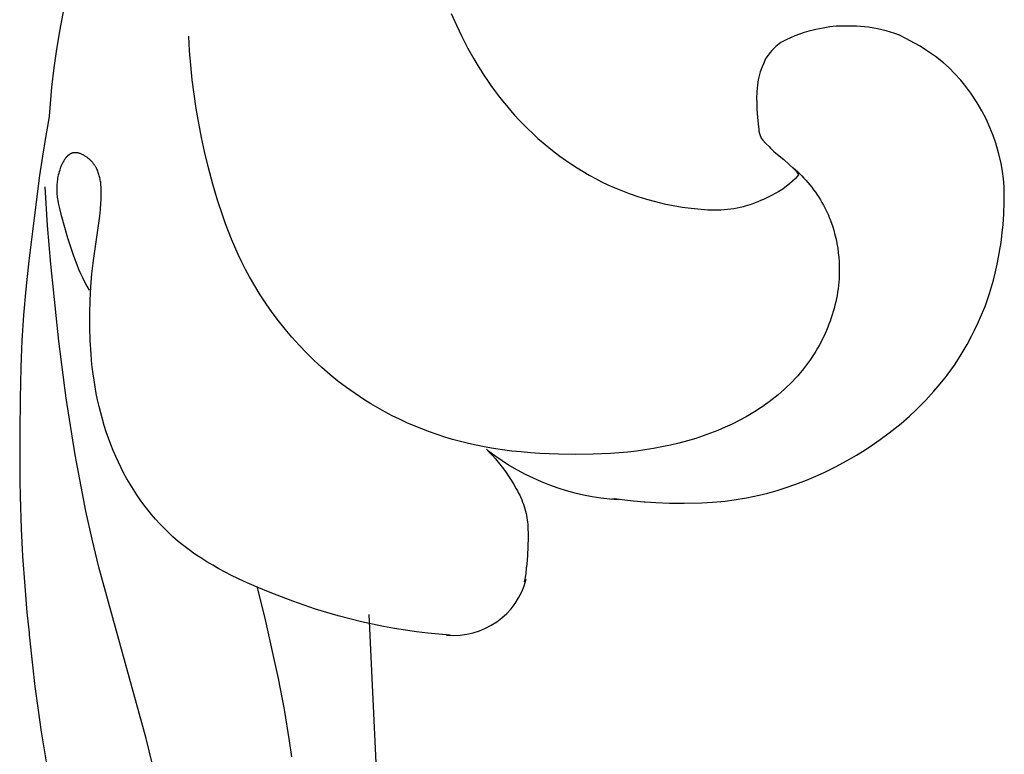
# Model space of a CAD drawing. Units: millimetres. Extents: x 0 to 2317, y 4 to 2004.
# Drawn here: x 1216 to 1247, y 1697 to 1720 of the extents above; entities that cross this region are included whole.
import ezdxf

# ---------------------------------------------------------------- set-up
doc = ezdxf.new("R2010")
doc.units = ezdxf.units.MM
doc.layers.add('Default', color=7, linetype='Continuous', true_color=0xffffff)

msp = doc.modelspace()

# ---------------------------------------------------------------- linework, layer by layer
at = {"layer": 'Default'}
for p, q in [((1217.761, 1720.172), (1217.629, 1719.468)), ((1229.645, 1720.009), (1229.801, 1719.651)), ((1229.801, 1719.651), (1229.968, 1719.299)), ((1241.053, 1719.56), (1240.824, 1719.511)), ((1241.252, 1719.595), (1241.053, 1719.56)), ((1241.443, 1719.615), (1241.252, 1719.595)), ((1241.706, 1719.62), (1241.443, 1719.615)), ((1242.075, 1719.615), (1241.706, 1719.62)), ((1242.436, 1719.584), (1242.075, 1719.615)), ((1242.719, 1719.54), (1242.436, 1719.584)), ((1217.629, 1719.468), (1217.523, 1718.842)), ((1221.618, 1718.863), (1221.594, 1719.309)), ((1229.968, 1719.299), (1230.146, 1718.953)), ((1240.184, 1719.32), (1239.912, 1719.2)), ((1240.463, 1719.421), (1240.184, 1719.32)), ((1240.607, 1719.461), (1240.463, 1719.421)), ((1240.742, 1719.493), (1240.607, 1719.461)), ((1240.824, 1719.511), (1240.742, 1719.493)), ((1242.982, 1719.475), (1242.719, 1719.54)), ((1243.241, 1719.393), (1242.982, 1719.475)), ((1243.387, 1719.339), (1243.241, 1719.393)), ((1243.588, 1719.24), (1243.387, 1719.339)), ((1230.146, 1718.953), (1230.336, 1718.613)), ((1239.593, 1718.993), (1239.477, 1718.871)), ((1239.747, 1719.122), (1239.593, 1718.993)), ((1239.912, 1719.2), (1239.747, 1719.122)), ((1243.85, 1719.097), (1243.588, 1719.24)), ((1244.024, 1719.001), (1243.85, 1719.097)), ((1244.218, 1718.876), (1244.024, 1719.001)), ((1217.523, 1718.842), (1217.451, 1718.342)), ((1221.653, 1718.418), (1221.618, 1718.863)), ((1239.359, 1718.729), (1239.293, 1718.632)), ((1239.424, 1718.812), (1239.359, 1718.729)), ((1239.477, 1718.871), (1239.424, 1718.812)), ((1244.491, 1718.685), (1244.218, 1718.876)), ((1244.743, 1718.495), (1244.491, 1718.685)), ((1221.699, 1717.973), (1221.653, 1718.418)), ((1230.336, 1718.613), (1230.435, 1718.446)), ((1230.435, 1718.446), (1230.537, 1718.28)), ((1239.177, 1718.371), (1239.12, 1718.215)), ((1239.214, 1718.458), (1239.177, 1718.371)), ((1239.26, 1718.563), (1239.214, 1718.458)), ((1239.293, 1718.632), (1239.26, 1718.563)), ((1244.914, 1718.338), (1244.743, 1718.495)), ((1217.451, 1718.342), (1217.386, 1717.744)), ((1230.537, 1718.28), (1230.642, 1718.117)), ((1230.642, 1718.117), (1230.75, 1717.955)), ((1239.078, 1718.051), (1239.058, 1717.974)), ((1239.12, 1718.215), (1239.078, 1718.051)), ((1245.077, 1718.167), (1244.914, 1718.338)), ((1245.275, 1717.957), (1245.077, 1718.167)), ((1217.386, 1717.744), (1217.312, 1716.855)), ((1221.755, 1717.53), (1221.699, 1717.973)), ((1230.75, 1717.955), (1230.861, 1717.796)), ((1230.861, 1717.796), (1230.974, 1717.639)), ((1239.034, 1717.814), (1239.016, 1717.61)), ((1239.058, 1717.974), (1239.034, 1717.814)), ((1245.395, 1717.812), (1245.275, 1717.957)), ((1245.578, 1717.562), (1245.395, 1717.812)), ((1221.822, 1717.087), (1221.755, 1717.53)), ((1230.974, 1717.639), (1231.091, 1717.484)), ((1231.091, 1717.484), (1231.21, 1717.331)), ((1239.016, 1717.61), (1239.005, 1717.39)), ((1245.77, 1717.266), (1245.578, 1717.562)), ((1231.21, 1717.331), (1231.333, 1717.181)), ((1231.333, 1717.181), (1231.458, 1717.033)), ((1239.005, 1717.39), (1239.01, 1717.297)), ((1239.01, 1717.297), (1239.015, 1717.057)), ((1245.918, 1717.018), (1245.77, 1717.266)), ((1217.312, 1716.855), (1217.278, 1716.659)), ((1221.898, 1716.646), (1221.822, 1717.087)), ((1231.458, 1717.033), (1231.586, 1716.888)), ((1231.586, 1716.888), (1231.717, 1716.746)), ((1239.015, 1717.057), (1239.035, 1716.821)), ((1246.043, 1716.77), (1245.918, 1717.018)), ((1217.278, 1716.659), (1217.197, 1716.197)), ((1221.984, 1716.206), (1221.898, 1716.646)), ((1231.717, 1716.746), (1231.851, 1716.606)), ((1231.851, 1716.606), (1231.987, 1716.469)), ((1239.035, 1716.821), (1239.047, 1716.717)), ((1239.047, 1716.717), (1239.063, 1716.526)), ((1246.163, 1716.513), (1246.043, 1716.77)), ((1231.987, 1716.469), (1232.143, 1716.32)), ((1232.143, 1716.32), (1232.303, 1716.174)), ((1239.063, 1716.526), (1239.074, 1716.459)), ((1239.074, 1716.459), (1239.078, 1716.392)), ((1239.078, 1716.392), (1239.091, 1716.327)), ((1239.091, 1716.327), (1239.109, 1716.296)), ((1239.109, 1716.296), (1239.144, 1716.178)), ((1246.263, 1716.262), (1246.163, 1716.513)), ((1246.342, 1716.029), (1246.263, 1716.262)), ((1217.197, 1716.197), (1217.105, 1715.632)), ((1222.079, 1715.768), (1221.984, 1716.206)), ((1232.303, 1716.174), (1232.465, 1716.033)), ((1232.465, 1716.033), (1232.631, 1715.895)), ((1239.144, 1716.178), (1239.196, 1716.116)), ((1239.196, 1716.116), (1239.28, 1716.031)), ((1239.28, 1716.031), (1239.297, 1716.005)), ((1239.297, 1716.005), (1239.388, 1715.924)), ((1246.424, 1715.734), (1246.342, 1716.029)), ((1217.105, 1715.632), (1217.02, 1715.036)), ((1217.872, 1715.63), (1217.863, 1715.621)), ((1217.88, 1715.638), (1217.872, 1715.63)), ((1217.889, 1715.645), (1217.88, 1715.638)), ((1217.897, 1715.653), (1217.889, 1715.645)), ((1217.906, 1715.66), (1217.897, 1715.653)), ((1217.915, 1715.667), (1217.906, 1715.66)), ((1217.924, 1715.674), (1217.915, 1715.667)), ((1217.933, 1715.68), (1217.924, 1715.674)), ((1217.943, 1715.686), (1217.933, 1715.68)), ((1217.952, 1715.692), (1217.943, 1715.686)), ((1217.962, 1715.697), (1217.952, 1715.692)), ((1217.971, 1715.702), (1217.962, 1715.697)), ((1217.981, 1715.707), (1217.971, 1715.702)), ((1217.991, 1715.711), (1217.981, 1715.707)), ((1218.001, 1715.715), (1217.991, 1715.711)), ((1218.011, 1715.719), (1218.001, 1715.715)), ((1218.016, 1715.721), (1218.011, 1715.719)), ((1218.021, 1715.723), (1218.016, 1715.721)), ((1218.026, 1715.724), (1218.021, 1715.723)), ((1218.031, 1715.726), (1218.026, 1715.724)), ((1218.036, 1715.727), (1218.031, 1715.726)), ((1218.042, 1715.728), (1218.036, 1715.727)), ((1218.047, 1715.729), (1218.042, 1715.728)), ((1218.052, 1715.73), (1218.047, 1715.729)), ((1218.06, 1715.732), (1218.052, 1715.73)), ((1218.069, 1715.733), (1218.06, 1715.732)), ((1218.078, 1715.734), (1218.069, 1715.733)), ((1218.086, 1715.735), (1218.078, 1715.734)), ((1218.095, 1715.735), (1218.086, 1715.735)), ((1218.104, 1715.736), (1218.095, 1715.735)), ((1218.112, 1715.736), (1218.104, 1715.736)), ((1218.121, 1715.736), (1218.112, 1715.736)), ((1218.13, 1715.735), (1218.121, 1715.736)), ((1218.139, 1715.735), (1218.13, 1715.735)), ((1218.148, 1715.734), (1218.139, 1715.735)), ((1218.157, 1715.733), (1218.148, 1715.734)), ((1218.166, 1715.732), (1218.157, 1715.733)), ((1218.175, 1715.73), (1218.166, 1715.732)), ((1218.184, 1715.729), (1218.175, 1715.73)), ((1218.193, 1715.727), (1218.184, 1715.729)), ((1218.203, 1715.725), (1218.193, 1715.727)), ((1218.212, 1715.723), (1218.203, 1715.725)), ((1218.221, 1715.721), (1218.212, 1715.723)), ((1218.23, 1715.718), (1218.221, 1715.721)), ((1218.249, 1715.712), (1218.23, 1715.718)), ((1218.267, 1715.706), (1218.249, 1715.712)), ((1218.286, 1715.699), (1218.267, 1715.706)), ((1218.305, 1715.691), (1218.286, 1715.699)), ((1218.323, 1715.683), (1218.305, 1715.691)), ((1218.342, 1715.674), (1218.323, 1715.683)), ((1218.36, 1715.665), (1218.342, 1715.674)), ((1218.378, 1715.655), (1218.36, 1715.665)), ((1218.396, 1715.644), (1218.378, 1715.655)), ((1218.414, 1715.633), (1218.396, 1715.644)), ((1218.432, 1715.621), (1218.414, 1715.633)), ((1222.197, 1715.269), (1222.079, 1715.768)), ((1232.631, 1715.895), (1232.8, 1715.761)), ((1232.8, 1715.761), (1232.972, 1715.631)), ((1232.972, 1715.631), (1233.148, 1715.505)), ((1239.388, 1715.924), (1239.438, 1715.871)), ((1239.438, 1715.871), (1239.529, 1715.786)), ((1239.529, 1715.786), (1239.598, 1715.724)), ((1239.598, 1715.724), (1239.842, 1715.524)), ((1246.502, 1715.409), (1246.424, 1715.734)), ((1217.684, 1715.335), (1217.674, 1715.309)), ((1217.696, 1715.361), (1217.684, 1715.335)), ((1217.707, 1715.386), (1217.696, 1715.361)), ((1217.719, 1715.41), (1217.707, 1715.386)), ((1217.731, 1715.435), (1217.719, 1715.41)), ((1217.744, 1715.458), (1217.731, 1715.435)), ((1217.758, 1715.481), (1217.744, 1715.458)), ((1217.771, 1715.504), (1217.758, 1715.481)), ((1217.786, 1715.525), (1217.771, 1715.504)), ((1217.8, 1715.546), (1217.786, 1715.525)), ((1217.815, 1715.566), (1217.8, 1715.546)), ((1217.823, 1715.576), (1217.815, 1715.566)), ((1217.831, 1715.586), (1217.823, 1715.576)), ((1217.839, 1715.595), (1217.831, 1715.586)), ((1217.847, 1715.604), (1217.839, 1715.595)), ((1217.855, 1715.613), (1217.847, 1715.604)), ((1217.863, 1715.621), (1217.855, 1715.613)), ((1218.45, 1715.609), (1218.432, 1715.621)), ((1218.467, 1715.597), (1218.45, 1715.609)), ((1218.485, 1715.584), (1218.467, 1715.597)), ((1218.502, 1715.571), (1218.485, 1715.584)), ((1218.518, 1715.557), (1218.502, 1715.571)), ((1218.535, 1715.543), (1218.518, 1715.557)), ((1218.551, 1715.529), (1218.535, 1715.543)), ((1218.566, 1715.514), (1218.551, 1715.529)), ((1218.582, 1715.5), (1218.566, 1715.514)), ((1218.597, 1715.485), (1218.582, 1715.5)), ((1218.611, 1715.469), (1218.597, 1715.485)), ((1218.624, 1715.455), (1218.611, 1715.469)), ((1218.637, 1715.441), (1218.624, 1715.455)), ((1218.649, 1715.427), (1218.637, 1715.441)), ((1218.66, 1715.413), (1218.649, 1715.427)), ((1218.672, 1715.398), (1218.66, 1715.413)), ((1218.683, 1715.383), (1218.672, 1715.398)), ((1218.694, 1715.368), (1218.683, 1715.383)), ((1218.704, 1715.353), (1218.694, 1715.368)), ((1218.714, 1715.338), (1218.704, 1715.353)), ((1218.724, 1715.323), (1218.714, 1715.338)), ((1233.148, 1715.505), (1233.326, 1715.384)), ((1233.326, 1715.384), (1233.506, 1715.267)), ((1239.842, 1715.524), (1240.01, 1715.376)), ((1240.01, 1715.376), (1240.151, 1715.244)), ((1246.547, 1715.16), (1246.502, 1715.409)), ((1217.02, 1715.036), (1216.925, 1714.31)), ((1217.593, 1715.048), (1217.582, 1715)), ((1217.605, 1715.097), (1217.593, 1715.048)), ((1217.619, 1715.15), (1217.605, 1715.097)), ((1217.636, 1715.203), (1217.619, 1715.15)), ((1217.654, 1715.257), (1217.636, 1715.203)), ((1217.664, 1715.283), (1217.654, 1715.257)), ((1217.674, 1715.309), (1217.664, 1715.283)), ((1218.734, 1715.308), (1218.724, 1715.323)), ((1218.743, 1715.292), (1218.734, 1715.308)), ((1218.752, 1715.277), (1218.743, 1715.292)), ((1218.76, 1715.261), (1218.752, 1715.277)), ((1218.776, 1715.229), (1218.76, 1715.261)), ((1218.792, 1715.197), (1218.776, 1715.229)), ((1218.806, 1715.164), (1218.792, 1715.197)), ((1218.818, 1715.131), (1218.806, 1715.164)), ((1218.83, 1715.098), (1218.818, 1715.131)), ((1218.841, 1715.064), (1218.83, 1715.098)), ((1218.851, 1715.03), (1218.841, 1715.064)), ((1218.86, 1714.996), (1218.851, 1715.03)), ((1222.328, 1714.774), (1222.197, 1715.269)), ((1233.506, 1715.267), (1233.69, 1715.155)), ((1233.69, 1715.155), (1233.876, 1715.047)), ((1233.876, 1715.047), (1234.064, 1714.944)), ((1240.123, 1715.283), (1240.192, 1715.221)), ((1240.151, 1715.244), (1240.224, 1715.164)), ((1240.296, 1715.058), (1240.185, 1714.933)), ((1240.192, 1715.221), (1240.26, 1715.157)), ((1240.224, 1715.164), (1240.242, 1715.142)), ((1240.242, 1715.142), (1240.283, 1715.081)), ((1240.26, 1715.157), (1240.327, 1715.092)), ((1240.283, 1715.081), (1240.296, 1715.058)), ((1240.296, 1715.058), (1240.296, 1715.058)), ((1240.327, 1715.092), (1240.392, 1715.026)), ((1240.392, 1715.026), (1240.456, 1714.958)), ((1246.582, 1714.936), (1246.547, 1715.16)), ((1217.55, 1714.765), (1217.548, 1714.719)), ((1217.554, 1714.811), (1217.55, 1714.765)), ((1217.559, 1714.858), (1217.554, 1714.811)), ((1217.566, 1714.905), (1217.559, 1714.858)), ((1217.573, 1714.952), (1217.566, 1714.905)), ((1217.582, 1715), (1217.573, 1714.952)), ((1218.868, 1714.961), (1218.86, 1714.996)), ((1218.876, 1714.927), (1218.868, 1714.961)), ((1218.882, 1714.891), (1218.876, 1714.927)), ((1218.888, 1714.856), (1218.882, 1714.891)), ((1218.893, 1714.821), (1218.888, 1714.856)), ((1218.897, 1714.785), (1218.893, 1714.821)), ((1218.901, 1714.749), (1218.897, 1714.785)), ((1218.906, 1714.677), (1218.901, 1714.749)), ((1222.473, 1714.282), (1222.328, 1714.774)), ((1234.064, 1714.944), (1234.255, 1714.846)), ((1234.255, 1714.846), (1234.449, 1714.753)), ((1234.449, 1714.753), (1234.644, 1714.665)), ((1240.031, 1714.79), (1239.808, 1714.621)), ((1240.185, 1714.933), (1240.031, 1714.79)), ((1240.456, 1714.958), (1240.519, 1714.889)), ((1240.519, 1714.889), (1240.58, 1714.818)), ((1240.58, 1714.818), (1240.64, 1714.746)), ((1240.64, 1714.746), (1240.698, 1714.673)), ((1246.601, 1714.695), (1246.582, 1714.936)), ((1217.266, 1713.501), (1217.195, 1714.686)), ((1217.548, 1714.719), (1217.546, 1714.674)), ((1217.546, 1714.674), (1217.546, 1714.629)), ((1217.546, 1714.629), (1217.546, 1714.584)), ((1217.546, 1714.584), (1217.548, 1714.539)), ((1217.548, 1714.539), (1217.55, 1714.495)), ((1217.55, 1714.495), (1217.553, 1714.451)), ((1217.553, 1714.451), (1217.558, 1714.407)), ((1218.91, 1714.605), (1218.906, 1714.677)), ((1218.906, 1714.287), (1218.911, 1714.46)), ((1218.911, 1714.533), (1218.91, 1714.605)), ((1218.911, 1714.46), (1218.911, 1714.533)), ((1234.644, 1714.665), (1234.841, 1714.582)), ((1234.841, 1714.582), (1235.102, 1714.482)), ((1235.102, 1714.482), (1235.365, 1714.39)), ((1239.687, 1714.545), (1239.466, 1714.419)), ((1239.808, 1714.621), (1239.687, 1714.545)), ((1240.698, 1714.673), (1240.754, 1714.599)), ((1240.754, 1714.599), (1240.809, 1714.523)), ((1240.809, 1714.523), (1240.862, 1714.446)), ((1240.862, 1714.446), (1240.913, 1714.368)), ((1246.603, 1714.517), (1246.601, 1714.695)), ((1246.602, 1714.222), (1246.603, 1714.517)), ((1216.925, 1714.31), (1216.797, 1713.32)), ((1217.558, 1714.407), (1217.563, 1714.363)), ((1217.563, 1714.363), (1217.575, 1714.276)), ((1217.575, 1714.276), (1217.59, 1714.19)), ((1217.59, 1714.19), (1217.607, 1714.104)), ((1218.885, 1713.989), (1218.9, 1714.187)), ((1218.9, 1714.187), (1218.906, 1714.287)), ((1222.634, 1713.796), (1222.473, 1714.282)), ((1235.365, 1714.39), (1235.632, 1714.308)), ((1235.632, 1714.308), (1235.902, 1714.235)), ((1235.902, 1714.235), (1236.174, 1714.17)), ((1236.174, 1714.17), (1236.448, 1714.114)), ((1238.67, 1714.103), (1238.738, 1714.123)), ((1238.738, 1714.123), (1238.806, 1714.146)), ((1238.806, 1714.146), (1238.874, 1714.169)), ((1238.874, 1714.169), (1239.008, 1714.22)), ((1239.008, 1714.22), (1239.142, 1714.275)), ((1239.217, 1714.301), (1239.125, 1714.268)), ((1239.466, 1714.419), (1239.217, 1714.301)), ((1240.913, 1714.368), (1240.963, 1714.289)), ((1240.963, 1714.289), (1241.01, 1714.209)), ((1241.01, 1714.209), (1241.056, 1714.127)), ((1241.056, 1714.127), (1241.088, 1714.066)), ((1246.586, 1713.85), (1246.602, 1714.222)), ((1217.607, 1714.104), (1217.627, 1714.019)), ((1217.627, 1714.019), (1217.67, 1713.849)), ((1217.67, 1713.849), (1217.877, 1713.125)), ((1218.864, 1713.792), (1218.885, 1713.989)), ((1236.448, 1714.114), (1236.725, 1714.068)), ((1236.725, 1714.068), (1237.005, 1714.03)), ((1237.005, 1714.03), (1237.207, 1714.008)), ((1237.207, 1714.008), (1237.41, 1713.992)), ((1237.41, 1713.992), (1237.512, 1713.987)), ((1237.512, 1713.987), (1237.613, 1713.983)), ((1237.613, 1713.983), (1237.714, 1713.982)), ((1237.714, 1713.982), (1237.815, 1713.983)), ((1237.815, 1713.983), (1237.915, 1713.986)), ((1237.915, 1713.986), (1238.015, 1713.991)), ((1238.015, 1713.991), (1238.115, 1713.999)), ((1238.115, 1713.999), (1238.214, 1714.01)), ((1238.214, 1714.01), (1238.312, 1714.024)), ((1238.312, 1714.024), (1238.409, 1714.04)), ((1238.409, 1714.04), (1238.506, 1714.06)), ((1238.506, 1714.06), (1238.554, 1714.072)), ((1238.554, 1714.072), (1238.602, 1714.084)), ((1238.602, 1714.084), (1238.67, 1714.103)), ((1241.088, 1714.066), (1241.12, 1714.003)), ((1241.12, 1714.003), (1241.15, 1713.941)), ((1241.15, 1713.941), (1241.179, 1713.877)), ((1241.179, 1713.877), (1241.207, 1713.814)), ((1246.567, 1713.534), (1246.586, 1713.85)), ((1218.67, 1712.423), (1218.864, 1713.792)), ((1222.72, 1713.556), (1222.634, 1713.796)), ((1222.811, 1713.317), (1222.72, 1713.556)), ((1241.207, 1713.814), (1241.234, 1713.749)), ((1241.234, 1713.749), (1241.26, 1713.684)), ((1241.26, 1713.684), (1241.285, 1713.619)), ((1241.285, 1713.619), (1241.331, 1713.487)), ((1246.542, 1713.275), (1246.567, 1713.534)), ((1216.797, 1713.32), (1216.688, 1712.415)), ((1217.359, 1712.316), (1217.266, 1713.501)), ((1222.906, 1713.08), (1222.811, 1713.317)), ((1241.331, 1713.487), (1241.373, 1713.353)), ((1241.373, 1713.353), (1241.41, 1713.218)), ((1241.41, 1713.218), (1241.442, 1713.082)), ((1246.503, 1712.98), (1246.542, 1713.275)), ((1217.877, 1713.125), (1217.964, 1712.847)), ((1223.006, 1712.845), (1222.906, 1713.08)), ((1241.442, 1713.082), (1241.47, 1712.945)), ((1241.47, 1712.945), (1241.494, 1712.806)), ((1246.458, 1712.705), (1246.503, 1712.98)), ((1217.964, 1712.847), (1218.058, 1712.572)), ((1223.111, 1712.612), (1223.006, 1712.845)), ((1223.222, 1712.381), (1223.111, 1712.612)), ((1241.494, 1712.806), (1241.513, 1712.667)), ((1241.513, 1712.667), (1241.527, 1712.527)), ((1246.383, 1712.315), (1246.456, 1712.696)), ((1246.456, 1712.696), (1246.458, 1712.705)), ((1216.688, 1712.415), (1216.595, 1711.545)), ((1217.605, 1709.952), (1217.359, 1712.316)), ((1218.058, 1712.572), (1218.108, 1712.435)), ((1218.108, 1712.435), (1218.16, 1712.3)), ((1218.626, 1712.02), (1218.67, 1712.423)), ((1223.337, 1712.153), (1223.222, 1712.381)), ((1241.527, 1712.527), (1241.537, 1712.387)), ((1241.537, 1712.387), (1241.543, 1712.246)), ((1246.32, 1712.041), (1246.383, 1712.315)), ((1218.16, 1712.3), (1218.215, 1712.165)), ((1218.215, 1712.165), (1218.273, 1712.032)), ((1218.273, 1712.032), (1218.334, 1711.901)), ((1218.593, 1711.614), (1218.626, 1712.02)), ((1223.458, 1711.927), (1223.337, 1712.153)), ((1241.544, 1712.105), (1241.54, 1711.965)), ((1241.543, 1712.246), (1241.544, 1712.105)), ((1246.267, 1711.822), (1246.32, 1712.041)), ((1218.334, 1711.901), (1218.398, 1711.771)), ((1218.398, 1711.771), (1218.466, 1711.643)), ((1223.619, 1711.647), (1223.458, 1711.927)), ((1241.527, 1711.761), (1241.517, 1711.66)), ((1241.535, 1711.863), (1241.527, 1711.761)), ((1241.54, 1711.965), (1241.535, 1711.863)), ((1246.148, 1711.416), (1246.267, 1711.822)), ((1216.595, 1711.545), (1216.528, 1710.751)), ((1218.466, 1711.643), (1218.537, 1711.517)), ((1218.569, 1711.205), (1218.593, 1711.614)), ((1223.788, 1711.371), (1223.619, 1711.647)), ((1241.49, 1711.458), (1241.473, 1711.357)), ((1241.505, 1711.559), (1241.49, 1711.458)), ((1241.517, 1711.66), (1241.505, 1711.559)), ((1246.013, 1711.016), (1246.148, 1711.416)), ((1218.558, 1710.796), (1218.569, 1711.205)), ((1223.966, 1711.1), (1223.788, 1711.371)), ((1224.152, 1710.834), (1223.966, 1711.1)), ((1241.433, 1711.157), (1241.409, 1711.058)), ((1241.454, 1711.257), (1241.433, 1711.157)), ((1241.473, 1711.357), (1241.454, 1711.257)), ((1224.346, 1710.574), (1224.152, 1710.834)), ((1241.356, 1710.86), (1241.327, 1710.762)), ((1241.384, 1710.959), (1241.356, 1710.86)), ((1241.409, 1711.058), (1241.384, 1710.959)), ((1245.863, 1710.664), (1246.013, 1711.016)), ((1216.528, 1710.751), (1216.479, 1709.976)), ((1218.558, 1710.385), (1218.558, 1710.796)), ((1224.548, 1710.32), (1224.346, 1710.574)), ((1241.262, 1710.569), (1241.226, 1710.473)), ((1241.295, 1710.665), (1241.262, 1710.569)), ((1241.327, 1710.762), (1241.295, 1710.665)), ((1245.69, 1710.291), (1245.807, 1710.54)), ((1245.807, 1710.54), (1245.863, 1710.664)), ((1218.57, 1709.975), (1218.558, 1710.385)), ((1224.759, 1710.071), (1224.548, 1710.32)), ((1241.149, 1710.283), (1241.108, 1710.189)), ((1241.188, 1710.377), (1241.149, 1710.283)), ((1241.226, 1710.473), (1241.188, 1710.377)), ((1245.597, 1710.109), (1245.69, 1710.291)), ((1216.479, 1709.976), (1216.454, 1709.436)), ((1217.834, 1708.204), (1217.605, 1709.952)), ((1218.596, 1709.565), (1218.57, 1709.975)), ((1224.976, 1709.83), (1224.759, 1710.071)), ((1240.972, 1709.913), (1240.924, 1709.823)), ((1241.019, 1710.004), (1240.972, 1709.913)), ((1241.064, 1710.096), (1241.019, 1710.004)), ((1241.108, 1710.189), (1241.064, 1710.096)), ((1245.463, 1709.849), (1245.597, 1710.109)), ((1225.201, 1709.594), (1224.976, 1709.83)), ((1225.433, 1709.366), (1225.201, 1709.594)), ((1240.822, 1709.646), (1240.768, 1709.559)), ((1240.874, 1709.734), (1240.822, 1709.646)), ((1240.924, 1709.823), (1240.874, 1709.734)), ((1245.254, 1709.489), (1245.376, 1709.696)), ((1245.376, 1709.696), (1245.463, 1709.849)), ((1216.454, 1709.436), (1216.444, 1709.142)), ((1218.614, 1709.361), (1218.596, 1709.565)), ((1218.635, 1709.158), (1218.614, 1709.361)), ((1225.672, 1709.145), (1225.433, 1709.366)), ((1240.597, 1709.304), (1240.537, 1709.222)), ((1240.655, 1709.388), (1240.597, 1709.304)), ((1240.712, 1709.473), (1240.655, 1709.388)), ((1240.768, 1709.559), (1240.712, 1709.473)), ((1245.076, 1709.213), (1245.254, 1709.489)), ((1216.444, 1709.142), (1216.43, 1708.652)), ((1218.661, 1708.954), (1218.635, 1709.158)), ((1225.917, 1708.932), (1225.672, 1709.145)), ((1240.412, 1709.061), (1240.347, 1708.982)), ((1240.475, 1709.141), (1240.412, 1709.061)), ((1240.537, 1709.222), (1240.475, 1709.141)), ((1244.85, 1708.906), (1245.076, 1709.213)), ((1218.69, 1708.752), (1218.661, 1708.954)), ((1218.722, 1708.55), (1218.69, 1708.752)), ((1226.17, 1708.727), (1225.917, 1708.932)), ((1226.428, 1708.53), (1226.17, 1708.727)), ((1240.107, 1708.716), (1240.023, 1708.63)), ((1240.189, 1708.803), (1240.107, 1708.716)), ((1240.269, 1708.891), (1240.189, 1708.803)), ((1240.347, 1708.982), (1240.269, 1708.891)), ((1244.576, 1708.568), (1244.785, 1708.827)), ((1244.785, 1708.827), (1244.85, 1708.906)), ((1216.43, 1708.652), (1216.42, 1708.203)), ((1218.759, 1708.35), (1218.722, 1708.55)), ((1226.692, 1708.342), (1226.428, 1708.53)), ((1239.761, 1708.386), (1239.671, 1708.309)), ((1239.85, 1708.466), (1239.761, 1708.386)), ((1239.938, 1708.547), (1239.85, 1708.466)), ((1240.023, 1708.63), (1239.938, 1708.547)), ((1244.195, 1708.14), (1244.446, 1708.422)), ((1244.446, 1708.422), (1244.576, 1708.568)), ((1216.42, 1708.203), (1216.41, 1707.135)), ((1218.111, 1706.463), (1217.834, 1708.204)), ((1218.8, 1708.15), (1218.759, 1708.35)), ((1218.844, 1707.951), (1218.8, 1708.15)), ((1226.963, 1708.162), (1226.692, 1708.342)), ((1227.175, 1708.03), (1226.963, 1708.162)), ((1239.389, 1708.087), (1239.293, 1708.016)), ((1239.485, 1708.159), (1239.389, 1708.087)), ((1239.578, 1708.233), (1239.485, 1708.159)), ((1239.671, 1708.309), (1239.578, 1708.233)), ((1243.905, 1707.847), (1244.195, 1708.14)), ((1218.893, 1707.753), (1218.844, 1707.951)), ((1227.39, 1707.903), (1227.175, 1708.03)), ((1227.609, 1707.781), (1227.39, 1707.903)), ((1227.83, 1707.665), (1227.609, 1707.781)), ((1238.994, 1707.816), (1238.892, 1707.753)), ((1239.095, 1707.881), (1238.994, 1707.816)), ((1239.194, 1707.948), (1239.095, 1707.881)), ((1239.293, 1708.016), (1239.194, 1707.948)), ((1243.692, 1707.651), (1243.905, 1707.847)), ((1218.946, 1707.557), (1218.893, 1707.753)), ((1219.003, 1707.362), (1218.946, 1707.557)), ((1228.054, 1707.555), (1227.83, 1707.665)), ((1228.281, 1707.45), (1228.054, 1707.555)), ((1238.474, 1707.517), (1238.259, 1707.409)), ((1238.685, 1707.631), (1238.474, 1707.517)), ((1238.892, 1707.753), (1238.685, 1707.631)), ((1243.438, 1707.429), (1243.692, 1707.651)), ((1219.065, 1707.168), (1219.003, 1707.362)), ((1228.51, 1707.351), (1228.281, 1707.45)), ((1228.742, 1707.257), (1228.51, 1707.351)), ((1228.975, 1707.169), (1228.742, 1707.257)), ((1237.819, 1707.213), (1237.595, 1707.125)), ((1238.04, 1707.308), (1237.819, 1707.213)), ((1238.259, 1707.409), (1238.04, 1707.308)), ((1243.072, 1707.136), (1243.438, 1707.429)), ((1216.41, 1707.135), (1216.409, 1706.156)), ((1219.131, 1706.976), (1219.065, 1707.168)), ((1219.202, 1706.785), (1219.131, 1706.976)), ((1229.21, 1707.086), (1228.975, 1707.169)), ((1229.447, 1707.009), (1229.21, 1707.086)), ((1229.686, 1706.937), (1229.447, 1707.009)), ((1229.926, 1706.871), (1229.686, 1706.937)), ((1236.884, 1706.892), (1236.626, 1706.823)), ((1237.141, 1706.969), (1236.884, 1706.892)), ((1237.369, 1707.044), (1237.141, 1706.969)), ((1237.595, 1707.125), (1237.369, 1707.044)), ((1242.521, 1706.74), (1242.8, 1706.935)), ((1242.8, 1706.935), (1243.072, 1707.136)), ((1219.277, 1706.597), (1219.202, 1706.785)), ((1219.357, 1706.41), (1219.277, 1706.597)), ((1230.168, 1706.811), (1229.926, 1706.871)), ((1230.41, 1706.757), (1230.168, 1706.811)), ((1230.654, 1706.708), (1230.41, 1706.757)), ((1230.935, 1706.659), (1230.654, 1706.708)), ((1230.728, 1706.633), (1230.821, 1706.539)), ((1231.218, 1706.616), (1230.935, 1706.659)), ((1231.501, 1706.581), (1231.218, 1706.616)), ((1231.785, 1706.551), (1231.501, 1706.581)), ((1235.319, 1706.58), (1235.054, 1706.55)), ((1235.582, 1706.616), (1235.319, 1706.58)), ((1235.845, 1706.658), (1235.582, 1706.616)), ((1236.106, 1706.706), (1235.845, 1706.658)), ((1236.367, 1706.761), (1236.106, 1706.706)), ((1236.626, 1706.823), (1236.367, 1706.761)), ((1242.253, 1706.568), (1242.521, 1706.74)), ((1218.442, 1704.732), (1218.111, 1706.463)), ((1219.436, 1706.236), (1219.357, 1706.41)), ((1230.821, 1706.539), (1230.911, 1706.442)), ((1230.911, 1706.442), (1230.999, 1706.343)), ((1230.999, 1706.343), (1231.083, 1706.241)), ((1232.07, 1706.527), (1231.785, 1706.551)), ((1232.355, 1706.508), (1232.07, 1706.527)), ((1232.928, 1706.484), (1232.355, 1706.508)), ((1233.46, 1706.476), (1232.928, 1706.484)), ((1233.993, 1706.483), (1233.46, 1706.476)), ((1234.524, 1706.507), (1233.993, 1706.483)), ((1234.79, 1706.526), (1234.524, 1706.507)), ((1235.054, 1706.55), (1234.79, 1706.526)), ((1241.425, 1706.095), (1241.784, 1706.288)), ((1241.784, 1706.288), (1242.07, 1706.454)), ((1242.07, 1706.454), (1242.253, 1706.568)), ((1216.409, 1706.156), (1216.414, 1705.669)), ((1219.52, 1706.064), (1219.436, 1706.236)), ((1219.607, 1705.895), (1219.52, 1706.064)), ((1231.083, 1706.241), (1231.166, 1706.137)), ((1231.166, 1706.137), (1231.246, 1706.031)), ((1231.246, 1706.031), (1231.323, 1705.923)), ((1241.079, 1705.922), (1241.425, 1706.095)), ((1216.414, 1705.669), (1216.422, 1705.197)), ((1219.699, 1705.727), (1219.607, 1705.895)), ((1219.795, 1705.562), (1219.699, 1705.727)), ((1231.323, 1705.923), (1231.399, 1705.813)), ((1231.399, 1705.813), (1231.483, 1705.686)), ((1231.483, 1705.686), (1231.563, 1705.557)), ((1240.213, 1705.562), (1240.538, 1705.686)), ((1240.538, 1705.686), (1240.823, 1705.806)), ((1240.823, 1705.806), (1241.079, 1705.922)), ((1219.895, 1705.399), (1219.795, 1705.562)), ((1219.999, 1705.239), (1219.895, 1705.399)), ((1231.563, 1705.557), (1231.638, 1705.425)), ((1231.638, 1705.425), (1231.674, 1705.359)), ((1239.353, 1705.289), (1239.633, 1705.369)), ((1239.633, 1705.369), (1239.884, 1705.446)), ((1239.884, 1705.446), (1240.213, 1705.562)), ((1216.422, 1705.197), (1216.459, 1704.189)), ((1220.107, 1705.082), (1219.999, 1705.239)), ((1220.219, 1704.928), (1220.107, 1705.082)), ((1231.674, 1705.359), (1231.709, 1705.291)), ((1231.709, 1705.291), (1231.742, 1705.224)), ((1231.742, 1705.224), (1231.773, 1705.155)), ((1231.773, 1705.155), (1231.803, 1705.086)), ((1231.803, 1705.086), (1231.831, 1705.016)), ((1234.563, 1705.112), (1234.638, 1705.12)), ((1234.638, 1705.12), (1235.052, 1705.068)), ((1235.052, 1705.068), (1235.234, 1705.048)), ((1238.042, 1705.043), (1238.319, 1705.079)), ((1238.319, 1705.079), (1238.696, 1705.14)), ((1238.696, 1705.14), (1239.088, 1705.223)), ((1239.088, 1705.223), (1239.353, 1705.289)), ((1220.334, 1704.777), (1220.219, 1704.928)), ((1220.454, 1704.63), (1220.334, 1704.777)), ((1231.831, 1705.016), (1231.857, 1704.946)), ((1231.857, 1704.946), (1231.881, 1704.875)), ((1231.881, 1704.875), (1231.902, 1704.804)), ((1231.902, 1704.804), (1231.921, 1704.732)), ((1235.234, 1705.048), (1235.557, 1705.02)), ((1235.557, 1705.02), (1235.594, 1705.017)), ((1235.594, 1705.017), (1235.917, 1704.998)), ((1235.917, 1704.998), (1236.333, 1704.985)), ((1236.333, 1704.985), (1236.789, 1704.98)), ((1236.789, 1704.98), (1237.328, 1704.991)), ((1237.328, 1704.991), (1237.651, 1705.009)), ((1237.651, 1705.009), (1238.042, 1705.043)), ((1218.63, 1703.873), (1218.442, 1704.732)), ((1220.577, 1704.486), (1220.454, 1704.63)), ((1220.705, 1704.345), (1220.577, 1704.486)), ((1231.921, 1704.732), (1231.937, 1704.666)), ((1231.937, 1704.666), (1231.95, 1704.6)), ((1231.95, 1704.6), (1231.961, 1704.534)), ((1231.961, 1704.534), (1231.971, 1704.467)), ((1231.971, 1704.467), (1231.98, 1704.4)), ((1216.459, 1704.189), (1216.5, 1703.35)), ((1220.836, 1704.209), (1220.705, 1704.345)), ((1220.971, 1704.077), (1220.836, 1704.209)), ((1231.98, 1704.4), (1231.987, 1704.333)), ((1231.987, 1704.333), (1231.992, 1704.265)), ((1231.992, 1704.265), (1231.996, 1704.197)), ((1231.996, 1704.197), (1232.001, 1704.061)), ((1218.835, 1703.017), (1218.63, 1703.873)), ((1221.109, 1703.949), (1220.971, 1704.077)), ((1221.271, 1703.809), (1221.109, 1703.949)), ((1232.002, 1703.924), (1231.996, 1703.651)), ((1232.001, 1704.061), (1232.002, 1703.924)), ((1221.438, 1703.674), (1221.271, 1703.809)), ((1221.609, 1703.544), (1221.438, 1703.674)), ((1231.996, 1703.651), (1231.982, 1703.378)), ((1216.5, 1703.35), (1216.562, 1702.435)), ((1221.784, 1703.419), (1221.609, 1703.544)), ((1221.963, 1703.3), (1221.784, 1703.419)), ((1222.145, 1703.184), (1221.963, 1703.3)), ((1231.982, 1703.378), (1231.96, 1703.107)), ((1220.287, 1697.762), (1218.835, 1703.017)), ((1222.33, 1703.074), (1222.145, 1703.184)), ((1222.518, 1702.967), (1222.33, 1703.074)), ((1222.708, 1702.864), (1222.518, 1702.967)), ((1231.945, 1702.972), (1231.928, 1702.837)), ((1231.96, 1703.107), (1231.945, 1702.972)), ((1222.901, 1702.765), (1222.708, 1702.864)), ((1223.293, 1702.577), (1222.901, 1702.765)), ((1231.908, 1702.703), (1231.884, 1702.57)), ((1231.928, 1702.837), (1231.908, 1702.703)), ((1216.562, 1702.435), (1216.633, 1701.63)), ((1223.69, 1702.4), (1223.293, 1702.577)), ((1223.682, 1702.42), (1223.914, 1701.491)), ((1224.092, 1702.234), (1223.69, 1702.4)), ((1224.781, 1701.97), (1224.092, 1702.234)), ((1225.128, 1701.847), (1224.781, 1701.97)), ((1225.476, 1701.732), (1225.128, 1701.847)), ((1216.633, 1701.63), (1216.695, 1701.006)), ((1223.914, 1701.491), (1224.333, 1699.602)), ((1225.826, 1701.623), (1225.476, 1701.732)), ((1226.178, 1701.521), (1225.826, 1701.623)), ((1226.532, 1701.426), (1226.178, 1701.521)), ((1227.112, 1701.563), (1227.447, 1694.703)), ((1226.888, 1701.339), (1226.532, 1701.426)), ((1227.224, 1701.265), (1226.888, 1701.339)), ((1227.561, 1701.197), (1227.224, 1701.265)), ((1227.9, 1701.136), (1227.561, 1701.197)), ((1228.241, 1701.081), (1227.9, 1701.136)), ((1216.695, 1701.006), (1216.702, 1700.943)), ((1216.702, 1700.943), (1216.798, 1700.011)), ((1228.582, 1701.033), (1228.241, 1701.081)), ((1228.924, 1700.992), (1228.582, 1701.033)), ((1229.267, 1700.957), (1228.924, 1700.992)), ((1229.61, 1700.929), (1229.267, 1700.957)), ((1216.798, 1700.011), (1216.877, 1699.351)), ((1216.877, 1699.351), (1216.963, 1698.702)), ((1224.333, 1699.602), (1224.517, 1698.644)), ((1216.963, 1698.702), (1217.071, 1697.962)), ((1224.517, 1698.644), (1224.675, 1697.682)), ((1217.071, 1697.962), (1217.169, 1697.347)), ((1220.592, 1696.527), (1220.287, 1697.762)), ((1224.675, 1697.682), (1224.742, 1697.199)), ((1217.169, 1697.347), (1217.286, 1696.673))]:
    msp.add_line(p, q, dxfattribs=at)
for centre, radius, start, end in [((1235.184, 1712.289), 7.204, 232.0993, 266.748), ((1229.719, 1703.223), 2.299, 264.505, 345.4791)]:
    msp.add_arc(centre, radius, start, end, dxfattribs=at)

doc.saveas('drawing.dxf')
